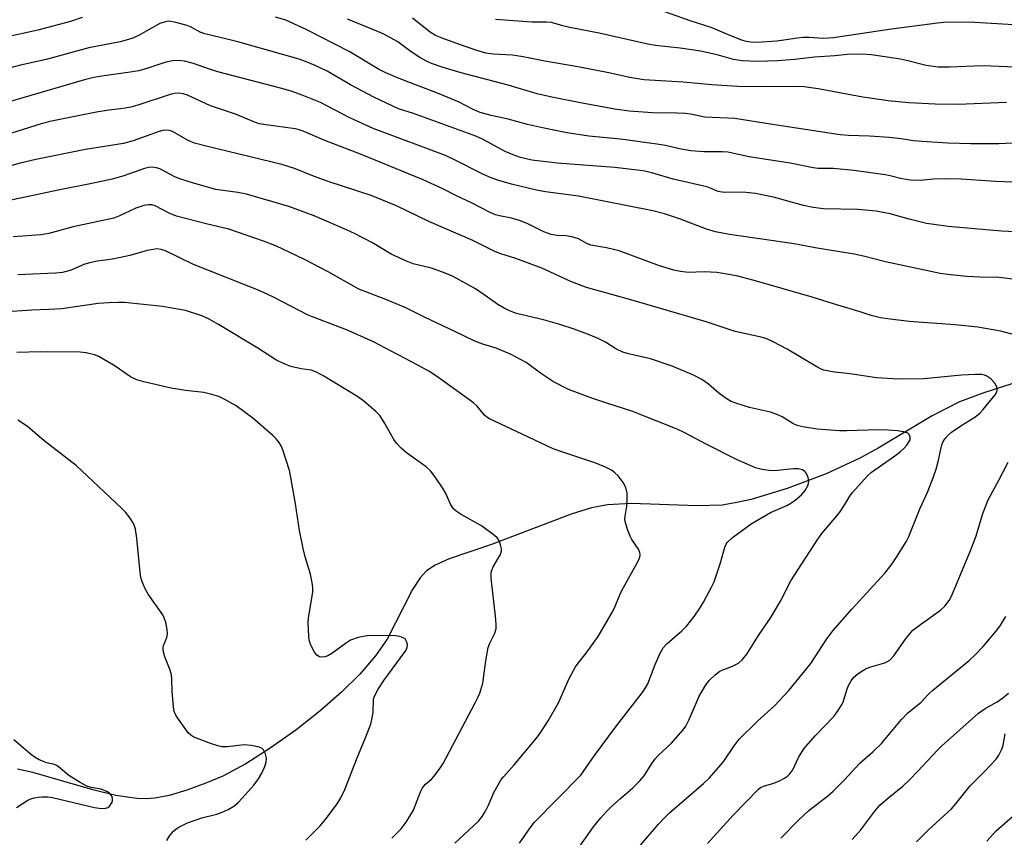
# Model space of a CAD drawing. Units: inches. Extents: x 1213771 to 1219771, y 557455 to 561456.
# Drawn here: x 1214597 to 1214835, y 560112 to 560310 of the extents above; entities that cross this region are included whole.
import ezdxf

# ---------------------------------------------------------------- set-up
doc = ezdxf.new("R2010")
doc.units = ezdxf.units.IN
doc.header["$MEASUREMENT"] = 0
doc.layers.add('HYDRO-Single Line Stream', color=4, linetype='Continuous')
doc.layers.add('Undefined', color=1, linetype='Continuous')

msp = doc.modelspace()

# ---------------------------------------------------------------- linework, layer by layer
at = {"layer": 'HYDRO-Single Line Stream'}
msp.add_lwpolyline([(1214845.93, 560224.8), (1214829.91, 560219.66), (1214824.03, 560217.49), (1214817.41, 560214.08), (1214804.38, 560206.29), (1214799.98, 560203.82), (1214791.8, 560200.06), (1214782.41, 560196.52), (1214773.67, 560193.89), (1214769.83, 560193.02), (1214766.66, 560192.51), (1214760.63, 560192.3), (1214744.73, 560192.89), (1214738.97, 560192.6), (1214735.17, 560191.82), (1214730.25, 560190.31), (1214710.96, 560183.01), (1214700.76, 560179.5), (1214697.42, 560177.96), (1214695.32, 560176.6), (1214693.74, 560174.94), (1214691.88, 560172.1), (1214685.81, 560160.09), (1214682.99, 560156.08), (1214679.19, 560151.69), (1214674.77, 560147.3), (1214669.56, 560142.73), (1214663.74, 560138.15), (1214657.54, 560133.77), (1214651.64, 560130.04), (1214646.08, 560127.03), (1214642.03, 560125.29), (1214637.43, 560123.64), (1214633.12, 560122.39), (1214629.64, 560121.67), (1214627.59, 560121.52), (1214625.37, 560121.6), (1214620.23, 560122.36), (1214614.72, 560123.71), (1214600.22, 560127.89), (1214596.54, 560128.69)], dxfattribs=at)
at = {"layer": 'Undefined'}
for points, elevation in [([(1214841.2, 560308.31), (1214826.35, 560309.17), (1214820.14, 560309.07), (1214818.69, 560308.95), (1214807.56, 560307.51), (1214793.59, 560305.37), (1214791.29, 560305.27), (1214787.7, 560305.46), (1214786.29, 560305.44), (1214784.91, 560305.31), (1214779.92, 560304.59), (1214775.13, 560304.28), (1214773.52, 560304.31), (1214772.5, 560304.47), (1214771.43, 560304.79), (1214768.75, 560305.85), (1214764.08, 560307.86), (1214758.99, 560309.52), (1214750.83, 560312.43)], 476), ([(1214612.12, 560310.27), (1214609.33, 560309.34), (1214601.42, 560307.25), (1214592.66, 560305.34)], 468), ([(1214840.98, 560258.36), (1214834.14, 560258.71), (1214821.24, 560259.84), (1214817.79, 560260.26), (1214816.08, 560260.55), (1214811.86, 560261.57), (1214807.31, 560262.91), (1214803.88, 560263.52), (1214799.48, 560263.89), (1214791.18, 560264.09), (1214788.65, 560264.37), (1214786.37, 560264.88), (1214779.06, 560266.91), (1214774.77, 560267.77), (1214771.72, 560268.1), (1214767.26, 560268.04), (1214766.1, 560268.16), (1214765.45, 560268.38), (1214763.84, 560269.11), (1214763.02, 560269.37), (1214754.89, 560271.21), (1214749.69, 560272.8), (1214747.54, 560273.29), (1214740.77, 560274.05), (1214726.82, 560275.12), (1214720.75, 560275.87), (1214718.03, 560276.49), (1214716.22, 560277.12), (1214714.25, 560277.96), (1214708.84, 560280.88), (1214707.23, 560281.62), (1214692.13, 560287.1), (1214688.55, 560288.26), (1214682.6, 560291.05), (1214676.92, 560294.03), (1214671.27, 560297.34), (1214668.38, 560298.73), (1214666.5, 560299.54), (1214664.55, 560300.2), (1214649.71, 560304.43), (1214645.49, 560305.51), (1214641.74, 560306.37), (1214640.64, 560306.79), (1214638.28, 560308.03), (1214637.48, 560308.38), (1214634.72, 560309.11), (1214633.05, 560309.38), (1214632.22, 560309.29), (1214630.86, 560308.82), (1214625.9, 560306), (1214624.34, 560305.34), (1214622.74, 560304.79), (1214621.3, 560304.45), (1214613.76, 560303.01), (1214603.4, 560300.18), (1214597.22, 560298.77), (1214594.47, 560298.03)], 466), ([(1214839.06, 560270.45), (1214832.7, 560270.72), (1214824.43, 560271.26), (1214820.34, 560271.36), (1214817.71, 560271.24), (1214814.51, 560270.96), (1214812.22, 560270.97), (1214810.05, 560271.33), (1214807.56, 560272), (1214806.12, 560272.29), (1214798.53, 560273.34), (1214793.62, 560273.84), (1214789.89, 560273.84), (1214788.64, 560273.95), (1214783.09, 560275.08), (1214773.25, 560276.67), (1214768.06, 560277.8), (1214766.71, 560277.88), (1214762.3, 560277.89), (1214759.16, 560278.12), (1214756.43, 560278.55), (1214752.98, 560279.36), (1214750.93, 560279.71), (1214742.11, 560280.89), (1214734.48, 560281.61), (1214728.77, 560282.52), (1214723.32, 560283.67), (1214719.7, 560284.49), (1214715, 560285.72), (1214710.9, 560286.61), (1214708.22, 560287.37), (1214706.58, 560288.08), (1214703.15, 560289.83), (1214698.33, 560291.89), (1214688.31, 560295.73), (1214685.48, 560296.9), (1214683.71, 560297.83), (1214676.6, 560302.09), (1214666.21, 560307.43), (1214661.33, 560309.66), (1214658.85, 560310.42)], 468), ([(1214838.7, 560280.01), (1214833.49, 560279.77), (1214826.77, 560279.75), (1214821.21, 560279.94), (1214814.94, 560280.33), (1214812.94, 560280.51), (1214809.96, 560280.99), (1214807.01, 560281.33), (1214802.29, 560281.62), (1214797.19, 560281.78), (1214795.2, 560281.95), (1214778.84, 560284.42), (1214769.78, 560285.88), (1214762.52, 560286.24), (1214759.1, 560286.95), (1214757.74, 560287.11), (1214755.78, 560287.2), (1214749.9, 560287.25), (1214744.22, 560287.69), (1214740.78, 560288.19), (1214732.89, 560289.64), (1214725.58, 560291.07), (1214722.02, 560291.89), (1214715.01, 560293.94), (1214703.68, 560296.91), (1214699.11, 560298.27), (1214696.48, 560299.17), (1214695.29, 560299.73), (1214693.66, 560300.68), (1214691.62, 560302.03), (1214688.39, 560304.39), (1214685.02, 560306.26), (1214683.69, 560306.88), (1214676.18, 560309.89)], 470), ([(1214835.36, 560289.78), (1214823.7, 560289.27), (1214818.1, 560289.39), (1214811.77, 560289.68), (1214806.81, 560290.14), (1214800.63, 560291.03), (1214789.9, 560293.05), (1214786.54, 560293.53), (1214783.9, 560293.67), (1214776.13, 560293.55), (1214770.51, 560293.65), (1214764.19, 560294.04), (1214757.27, 560294.69), (1214747.76, 560295.25), (1214744.38, 560295.78), (1214738.96, 560296.98), (1214731.83, 560298.42), (1214723.9, 560299.73), (1214718.64, 560300.78), (1214716.03, 560301.17), (1214711.35, 560301.46), (1214709.61, 560301.72), (1214707.45, 560302.33), (1214703.22, 560303.78), (1214699.04, 560305.28), (1214697.48, 560305.96), (1214696.16, 560306.8), (1214691.89, 560310.15)], 472), ([(1214841.47, 560298.16), (1214829.54, 560298.59), (1214821.61, 560298.27), (1214818.9, 560298.28), (1214815.94, 560298.69), (1214811.18, 560299.95), (1214809.74, 560300.27), (1214802.78, 560301.26), (1214800.43, 560301.41), (1214796.89, 560301.39), (1214793.87, 560301.08), (1214788.96, 560300.76), (1214784.15, 560300.17), (1214780.08, 560299.84), (1214775.25, 560299.65), (1214771.51, 560299.87), (1214769.42, 560300.19), (1214765.45, 560301.28), (1214761.44, 560302.14), (1214756.53, 560302.87), (1214750.61, 560303.53), (1214748.74, 560303.83), (1214737, 560306.54), (1214729.92, 560307.88), (1214728.22, 560308.3), (1214725.46, 560309.11), (1214724.3, 560309.2), (1214721.87, 560309.14), (1214720.71, 560309.19), (1214711.94, 560309.8)], 474), ([(1214836.97, 560247.1), (1214833.53, 560247.5), (1214828.97, 560247.55), (1214825.79, 560247.75), (1214821.85, 560248.15), (1214819.35, 560248.49), (1214806.13, 560251.26), (1214800.84, 560252.61), (1214798.58, 560253.1), (1214789.15, 560254.64), (1214784.07, 560255.62), (1214768.48, 560257.85), (1214765.08, 560258.51), (1214762.88, 560259.13), (1214756.64, 560261.59), (1214752.74, 560262.84), (1214749.98, 560263.57), (1214731.99, 560267.12), (1214724.03, 560268.21), (1214721.84, 560268.57), (1214715.81, 560270.04), (1214712.75, 560270.94), (1214710.87, 560271.61), (1214709.02, 560272.37), (1214701.69, 560276.1), (1214699.86, 560276.93), (1214682.39, 560283.47), (1214676.58, 560286.17), (1214669.7, 560289.78), (1214665.26, 560291.56), (1214662.82, 560292.4), (1214660.34, 560293.14), (1214644.86, 560297.17), (1214642.92, 560297.79), (1214639.04, 560299.23), (1214636.81, 560299.78), (1214635.4, 560299.95), (1214633.97, 560299.84), (1214632.3, 560299.54), (1214627.98, 560298.03), (1214625.78, 560297.43), (1214623.75, 560297.08), (1214616.89, 560296.16), (1214614.91, 560295.79), (1214612.68, 560295.22), (1214590.57, 560288.78)], 464), ([(1214839.41, 560233.07), (1214834.03, 560234.55), (1214828.45, 560235.47), (1214822.94, 560236.08), (1214811.82, 560236.9), (1214807.24, 560237.4), (1214804.97, 560237.78), (1214802.72, 560238.29), (1214800.03, 560239.21), (1214794.67, 560240.77), (1214788.4, 560242.74), (1214774.41, 560246.78), (1214770.15, 560247.88), (1214767.38, 560248.41), (1214765.44, 560248.68), (1214762.37, 560248.83), (1214758.56, 560248.72), (1214756.62, 560248.93), (1214755.01, 560249.27), (1214751.56, 560250.34), (1214741.8, 560253.95), (1214738.74, 560254.68), (1214735.01, 560255.3), (1214733.99, 560255.7), (1214731.98, 560256.81), (1214730.38, 560257.32), (1214729, 560257.57), (1214726.73, 560257.65), (1214725.43, 560257.89), (1214723.65, 560258.55), (1214719.62, 560260.5), (1214717.76, 560261.26), (1214715.8, 560261.84), (1214712.94, 560262.38), (1214711.92, 560262.65), (1214710.63, 560263.22), (1214706.31, 560265.48), (1214702.5, 560267.22), (1214699.22, 560268.92), (1214694.45, 560271.12), (1214679.36, 560277.27), (1214670.73, 560280.61), (1214665.51, 560282.84), (1214664.54, 560283.17), (1214663.61, 560283.38), (1214656.54, 560284.35), (1214654.91, 560284.64), (1214653.96, 560284.9), (1214649.18, 560286.93), (1214643.16, 560288.96), (1214637.53, 560291.55), (1214636.5, 560291.88), (1214635.46, 560292.04), (1214634.35, 560291.94), (1214633.36, 560291.71), (1214625.6, 560289.12), (1214623.92, 560288.63), (1214622, 560288.28), (1214618.67, 560287.94), (1214616.03, 560287.52), (1214604.74, 560285.23), (1214602.19, 560284.58), (1214593.56, 560281.9)], 462), ([(1214743.62, 560106.43), (1214751.34, 560115.42), (1214752.73, 560116.94), (1214754, 560118.15), (1214762.18, 560125.21), (1214763.65, 560126.59), (1214766.95, 560130.44), (1214769.58, 560134.33), (1214770.8, 560135.92), (1214775.25, 560140.32), (1214779.3, 560144.02), (1214782.78, 560147.71), (1214788.08, 560154.27), (1214791.97, 560160.18), (1214793.41, 560162.11), (1214797.99, 560167.37), (1214806.02, 560176.09), (1214807.55, 560177.99), (1214808.81, 560179.92), (1214811.1, 560183.65), (1214811.79, 560184.92), (1214814.49, 560191.78), (1214816.35, 560195.78), (1214817.72, 560199.35), (1214818.36, 560201.22), (1214818.86, 560203.03), (1214819.77, 560207.07), (1214820.1, 560207.86), (1214820.54, 560208.6), (1214821.24, 560209.42), (1214822.12, 560210.14), (1214824.56, 560211.79), (1214827.7, 560213.73), (1214829, 560214.8), (1214829.75, 560215.63), (1214832.6, 560219.18), (1214833, 560219.88), (1214833.11, 560220.31), (1214833.11, 560220.74), (1214832.96, 560221.24), (1214832.55, 560221.97), (1214831.62, 560223.05), (1214830.62, 560223.65), (1214830.07, 560223.86), (1214829.32, 560224.02), (1214827.86, 560224.06), (1214824.5, 560223.9), (1214815.43, 560222.99), (1214809.24, 560222.92), (1214803.95, 560223.28), (1214797.6, 560224.18), (1214793.85, 560224.61), (1214791.27, 560225.11), (1214790.62, 560225.36), (1214789.6, 560225.89), (1214782.41, 560230.18), (1214779.02, 560231.98), (1214777.48, 560232.67), (1214776.11, 560233.06), (1214769.85, 560234.46), (1214762.85, 560236.77), (1214744.64, 560242.11), (1214735.94, 560244.48), (1214733.95, 560245.11), (1214730.32, 560246.45), (1214723.12, 560249.72), (1214716.86, 560252.06), (1214713.21, 560253.23), (1214711.93, 560253.71), (1214706.49, 560256.45), (1214695.83, 560261.06), (1214688.01, 560264.77), (1214681.96, 560267.29), (1214671.81, 560270.58), (1214667.99, 560271.97), (1214663.64, 560273.75), (1214660.34, 560274.8), (1214642.06, 560279.18), (1214639.22, 560279.94), (1214637.76, 560280.56), (1214633.98, 560282.74), (1214633.19, 560283), (1214632.39, 560283.07), (1214631.57, 560282.98), (1214630.74, 560282.76), (1214624.42, 560280.53), (1214622.14, 560279.89), (1214612.91, 560278.4), (1214600.94, 560275.98), (1214597.14, 560275.12), (1214591.96, 560273.69)], 460), ([(1214731.92, 560109.56), (1214735.64, 560114.77), (1214737.43, 560116.99), (1214738.84, 560118.54), (1214740.07, 560119.74), (1214742.15, 560121.65), (1214745.14, 560124.2), (1214746.76, 560125.8), (1214747.86, 560127.1), (1214749.73, 560130.11), (1214750.55, 560131.22), (1214751.35, 560132.07), (1214754.39, 560134.94), (1214757.31, 560138.22), (1214757.9, 560139.09), (1214758.67, 560140.53), (1214760.47, 560144.83), (1214761.09, 560146.16), (1214762.69, 560148.96), (1214763.54, 560150.14), (1214764.99, 560151.53), (1214766.13, 560152.37), (1214766.87, 560152.72), (1214769.2, 560153.57), (1214770.64, 560154.35), (1214771.5, 560155.13), (1214772.66, 560156.46), (1214775.48, 560161.03), (1214778.49, 560165.32), (1214780.77, 560169.33), (1214783.31, 560174.19), (1214789.61, 560184.02), (1214790.8, 560185.67), (1214794.02, 560189.43), (1214795.08, 560190.78), (1214796.35, 560192.62), (1214797.52, 560194.7), (1214798.15, 560195.59), (1214801.72, 560199.49), (1214802.77, 560200.5), (1214808.05, 560204.17), (1214809.75, 560205.42), (1214810.61, 560206.16), (1214811.33, 560206.96), (1214811.9, 560207.84), (1214812.08, 560208.3), (1214812.13, 560209), (1214811.9, 560209.59), (1214811.53, 560209.87), (1214810.5, 560210.2), (1214809.04, 560210.42), (1214806.7, 560210.59), (1214804.35, 560210.65), (1214796.81, 560210.41), (1214795.05, 560210.43), (1214789.68, 560210.89), (1214786.2, 560211.42), (1214784.8, 560211.77), (1214783.79, 560212.24), (1214781.17, 560213.86), (1214779.72, 560214.51), (1214778.37, 560214.92), (1214773.33, 560216.11), (1214770.25, 560217.04), (1214768.89, 560217.56), (1214767.89, 560218.13), (1214766.22, 560219.28), (1214765.31, 560220), (1214763.38, 560221.75), (1214761.77, 560222.84), (1214759.81, 560223.91), (1214754.65, 560226.1), (1214749.41, 560227.87), (1214744.1, 560229.09), (1214742.74, 560229.49), (1214741.04, 560230.25), (1214738.48, 560231.87), (1214736.94, 560232.66), (1214734.83, 560233.58), (1214730.92, 560234.99), (1214727.52, 560236.1), (1214723.54, 560237.27), (1214717.05, 560238.83), (1214715.31, 560239.42), (1214714.02, 560240.06), (1214712.5, 560240.98), (1214709.18, 560243.34), (1214707.09, 560244.72), (1214701.55, 560247.79), (1214699.78, 560248.55), (1214696.5, 560249.75), (1214692.08, 560250.81), (1214690.44, 560251.4), (1214686.76, 560253.13), (1214682.23, 560255.9), (1214678.08, 560258.02), (1214675.97, 560259.01), (1214668.18, 560262.38), (1214662.01, 560264.64), (1214651.83, 560267.63), (1214649.72, 560268.06), (1214644.4, 560268.77), (1214638.98, 560270.25), (1214635.98, 560271.21), (1214634.65, 560271.72), (1214630.88, 560273.77), (1214630.12, 560274.01), (1214629.06, 560274.12), (1214628.26, 560274.03), (1214627.19, 560273.79), (1214622.19, 560272.06), (1214619.34, 560271.26), (1214614.43, 560270.18), (1214606.3, 560268.55), (1214588.76, 560264.88)], 458), ([(1214717.72, 560110.85), (1214720.32, 560114.56), (1214721.4, 560115.89), (1214732.53, 560127.25), (1214735.86, 560132.01), (1214741.14, 560139.21), (1214747.41, 560147.17), (1214748.2, 560148.37), (1214748.74, 560149.34), (1214750.55, 560153.98), (1214751.74, 560156.7), (1214752.43, 560157.99), (1214753.41, 560159.09), (1214756.94, 560162.12), (1214758.16, 560163.35), (1214759.95, 560165.61), (1214761.46, 560167.82), (1214762.22, 560169.07), (1214764.16, 560172.66), (1214764.78, 560173.99), (1214766.31, 560178.52), (1214767.33, 560182.35), (1214767.64, 560183.1), (1214767.91, 560183.5), (1214769.2, 560184.66), (1214773.68, 560187.97), (1214778.33, 560190.72), (1214782.29, 560192.44), (1214783.32, 560193.01), (1214784.3, 560193.67), (1214785.83, 560194.99), (1214786.78, 560196.05), (1214787.43, 560197.31), (1214787.58, 560197.85), (1214787.61, 560198.39), (1214787.47, 560199.18), (1214787.08, 560200.12), (1214786.67, 560200.66), (1214786.12, 560201), (1214785.07, 560201.24), (1214783.93, 560201.28), (1214780.04, 560200.83), (1214778.57, 560200.77), (1214776.36, 560201.08), (1214774.72, 560201.48), (1214770.18, 560203.55), (1214763.03, 560207.16), (1214757.54, 560210.05), (1214755.8, 560210.85), (1214744.89, 560215.22), (1214739.07, 560217.05), (1214735.2, 560218.35), (1214729.6, 560220.46), (1214725.96, 560222.32), (1214722.8, 560224.41), (1214719.35, 560226.98), (1214715.76, 560228.9), (1214712.12, 560230.45), (1214708.91, 560231.39), (1214706.96, 560232.1), (1214702.1, 560234.48), (1214694.8, 560237.87), (1214690.26, 560240.15), (1214685.47, 560242.2), (1214678.93, 560244.71), (1214671.58, 560248.85), (1214665.82, 560251.81), (1214658.87, 560255.14), (1214655.9, 560256.25), (1214647.52, 560259.18), (1214642.42, 560260.38), (1214634.95, 560262.34), (1214633.12, 560263.05), (1214629.74, 560264.78), (1214628.92, 560265.02), (1214628.11, 560265.06), (1214627, 560264.85), (1214625.08, 560264.21), (1214621.01, 560262.3), (1214619.77, 560261.84), (1214609.98, 560259.75), (1214604.07, 560258.09), (1214602.13, 560257.76), (1214595.48, 560257.33)], 456), ([(1214702.1, 560110.85), (1214707.84, 560116.14), (1214708.76, 560117.29), (1214709.57, 560118.54), (1214710.29, 560120.02), (1214711.58, 560123.09), (1214713.31, 560126.18), (1214713.85, 560126.88), (1214716.43, 560129.74), (1214721.89, 560136.19), (1214722.75, 560137.38), (1214724.66, 560140.41), (1214727.13, 560144.77), (1214729.77, 560150.62), (1214731.26, 560153.46), (1214731.88, 560154.36), (1214733.83, 560156.72), (1214736.75, 560160.77), (1214740.18, 560166.7), (1214740.97, 560168.26), (1214741.97, 560170.86), (1214742.46, 560171.91), (1214746.5, 560179.13), (1214746.83, 560179.93), (1214746.91, 560180.54), (1214746.82, 560181.06), (1214746.49, 560181.83), (1214744.86, 560184.23), (1214744.44, 560184.99), (1214743.84, 560186.6), (1214743.29, 560188.52), (1214743.21, 560189.07), (1214743.23, 560189.84), (1214743.69, 560192.23), (1214743.79, 560193.35), (1214743.72, 560195.39), (1214743.46, 560196.79), (1214742.78, 560197.99), (1214741.57, 560199.55), (1214740.8, 560200.32), (1214739.96, 560200.91), (1214738.49, 560201.66), (1214736.16, 560202.64), (1214727.97, 560205.34), (1214725.87, 560206.11), (1214718.43, 560209.67), (1214710.5, 560213.33), (1214709.85, 560213.73), (1214709.27, 560214.24), (1214707.49, 560216.44), (1214706.66, 560217.23), (1214697.73, 560223.68), (1214695.87, 560224.86), (1214693.07, 560226.4), (1214682.31, 560232), (1214675.96, 560234.85), (1214666.74, 560238.37), (1214658.31, 560242.75), (1214654.88, 560244.35), (1214639.05, 560250.66), (1214632.25, 560253.95), (1214631.24, 560254.27), (1214630.17, 560254.39), (1214629.3, 560254.29), (1214627.84, 560253.98), (1214623.65, 560252.79), (1214621.4, 560252.29), (1214619.43, 560251.92), (1214615.82, 560251.42), (1214613.86, 560251.03), (1214612.49, 560250.6), (1214609.49, 560249.26), (1214607.39, 560248.73), (1214605.65, 560248.57), (1214596.59, 560248.1)], 454), ([(1214686.91, 560112.01), (1214689.18, 560114.3), (1214690.39, 560115.89), (1214692.11, 560118.81), (1214692.67, 560120.09), (1214693.82, 560123.27), (1214694.33, 560124.24), (1214695.03, 560125.07), (1214696.49, 560126.33), (1214697.09, 560126.95), (1214698.35, 560128.61), (1214699.32, 560130.08), (1214707.08, 560144.7), (1214707.72, 560146.01), (1214708.14, 560147.06), (1214708.87, 560149.51), (1214709.63, 560154.92), (1214710.19, 560158.08), (1214710.55, 560159.12), (1214711.82, 560161.57), (1214712.09, 560162.61), (1214712.1, 560163.7), (1214711.96, 560165.66), (1214710.87, 560174.85), (1214710.89, 560176.29), (1214711.42, 560177.62), (1214713.16, 560180.58), (1214713.4, 560181.38), (1214713.42, 560181.91), (1214713.2, 560182.93), (1214712.8, 560183.92), (1214712.34, 560184.59), (1214711.71, 560185.19), (1214708.61, 560187.49), (1214703.68, 560190.23), (1214702.46, 560191.03), (1214701.83, 560191.62), (1214701.18, 560192.55), (1214699.86, 560195.44), (1214699.31, 560196.47), (1214697.33, 560199.41), (1214696.27, 560200.81), (1214695.2, 560201.75), (1214690.45, 560205.1), (1214689.18, 560206.24), (1214688.05, 560207.47), (1214687.37, 560208.37), (1214685.26, 560212.25), (1214684.07, 560214.05), (1214683.04, 560215.09), (1214680.61, 560217.25), (1214679.54, 560218.12), (1214678.47, 560218.84), (1214670.52, 560223.67), (1214668.76, 560224.63), (1214667.4, 560225.08), (1214665.03, 560225.41), (1214662.52, 560226.03), (1214660.92, 560226.6), (1214658.9, 560227.57), (1214654.53, 560230.39), (1214645.05, 560236.17), (1214642.81, 560237.4), (1214641.03, 560238.2), (1214637.1, 560239.5), (1214631.55, 560240.49), (1214622.37, 560241.42), (1214620.93, 560241.47), (1214618.59, 560241.4), (1214616, 560241.2), (1214607.22, 560239.96), (1214604.1, 560239.76), (1214599.97, 560239.63), (1214592.84, 560239.15)], 452), ([(1214666.13, 560111.52), (1214669.6, 560115.02), (1214670.93, 560116.55), (1214673.72, 560120.31), (1214674.58, 560121.78), (1214675.53, 560123.81), (1214678.55, 560131.47), (1214680.48, 560136.12), (1214681.81, 560139.62), (1214682.1, 560140.72), (1214682.37, 560142.4), (1214682.52, 560145.6), (1214682.63, 560146.11), (1214682.94, 560146.87), (1214683.63, 560148.07), (1214684.97, 560150.11), (1214690.14, 560157.14), (1214690.59, 560158.06), (1214690.66, 560158.87), (1214690.48, 560159.58), (1214690.11, 560160.17), (1214689.67, 560160.48), (1214688.87, 560160.76), (1214687.75, 560160.91), (1214681.36, 560161.02), (1214678.81, 560160.49), (1214676.91, 560159.85), (1214675.69, 560159.09), (1214672.39, 560156.65), (1214671.47, 560156.13), (1214670.76, 560155.86), (1214669.98, 560155.77), (1214669.46, 560155.87), (1214668.77, 560156.29), (1214668.25, 560156.94), (1214667.42, 560158.5), (1214667.01, 560159.59), (1214666.84, 560160.75), (1214666.76, 560162.52), (1214666.73, 560164), (1214666.81, 560165.18), (1214667.83, 560171.58), (1214667.85, 560172.45), (1214667.77, 560173.3), (1214667.3, 560175.85), (1214665.95, 560180.01), (1214665.48, 560182.03), (1214664.63, 560186.39), (1214663.66, 560192.82), (1214662.55, 560199.18), (1214662.18, 560200.9), (1214660.59, 560205.89), (1214660.25, 560206.69), (1214659.68, 560207.63), (1214659, 560208.49), (1214658.17, 560209.31), (1214653.32, 560213.52), (1214649.33, 560216.48), (1214646.62, 560218.03), (1214645.1, 560218.77), (1214643.48, 560219.26), (1214641.54, 560219.67), (1214637.12, 560220.17), (1214633.65, 560220.76), (1214627.06, 560222.29), (1214625.36, 560222.75), (1214623.81, 560223.5), (1214619.85, 560226.21), (1214617.39, 560227.72), (1214616.13, 560228.41), (1214615.07, 560228.83), (1214613.1, 560229.27), (1214611.66, 560229.44), (1214602.1, 560229.53), (1214596.32, 560229.36)], 450), ([(1214632.55, 560111.5), (1214633.31, 560112.68), (1214634.21, 560113.76), (1214634.82, 560114.28), (1214635.49, 560114.71), (1214637.6, 560115.71), (1214641.06, 560116.96), (1214644.62, 560117.88), (1214645.92, 560118.31), (1214647.39, 560118.94), (1214648.72, 560119.79), (1214649.77, 560120.69), (1214650.76, 560121.7), (1214653.56, 560124.87), (1214654.71, 560126.35), (1214655.53, 560127.75), (1214656.24, 560129.33), (1214656.59, 560130.46), (1214656.62, 560131.3), (1214656.39, 560132.42), (1214655.95, 560133.4), (1214655.59, 560133.73), (1214654.87, 560134.03), (1214652.94, 560134.43), (1214651.25, 560134.59), (1214647.21, 560134.07), (1214645.87, 560134.12), (1214644.87, 560134.35), (1214643.35, 560134.85), (1214639.06, 560136.48), (1214638.34, 560136.91), (1214637.73, 560137.51), (1214634.84, 560141.57), (1214634.38, 560142.61), (1214634.19, 560143.75), (1214633.89, 560147.59), (1214633.82, 560150.44), (1214633.72, 560151.54), (1214633.39, 560152.62), (1214632.11, 560155.82), (1214631.72, 560157.36), (1214631.69, 560158.13), (1214631.79, 560158.59), (1214632.59, 560160.52), (1214632.75, 560161.29), (1214632.66, 560162.42), (1214632.3, 560164.15), (1214631.96, 560165.27), (1214631.58, 560166.03), (1214628.05, 560170.95), (1214627.38, 560172.28), (1214626.57, 560174.19), (1214626.3, 560175.03), (1214626.1, 560176.2), (1214625.34, 560184.5), (1214624.98, 560186.69), (1214624.66, 560187.72), (1214624.27, 560188.47), (1214623.47, 560189.67), (1214622.58, 560190.81), (1214621.54, 560191.86), (1214610.68, 560202.06), (1214602.92, 560208.04), (1214598.93, 560211.47), (1214596.55, 560213.05)], 448), ([(1214763.19, 560110.78), (1214769.36, 560117.63), (1214775.46, 560123.87), (1214775.97, 560124.27), (1214776.66, 560124.61), (1214779.19, 560125.35), (1214780.53, 560125.86), (1214781.79, 560126.5), (1214782.47, 560126.99), (1214783.07, 560127.62), (1214783.74, 560128.56), (1214785.14, 560131.53), (1214786.44, 560133.66), (1214789.18, 560136.78), (1214793.67, 560141.47), (1214794.75, 560142.88), (1214795.53, 560144.14), (1214795.9, 560144.92), (1214796.79, 560147.89), (1214797.19, 560148.92), (1214797.88, 560150.08), (1214798.53, 560150.94), (1214799.58, 560151.85), (1214801.51, 560153.04), (1214802.58, 560153.45), (1214805.96, 560154.38), (1214806.48, 560154.61), (1214807.18, 560155.07), (1214808.13, 560156.11), (1214811.17, 560160.35), (1214812.77, 560162.27), (1214814.57, 560163.69), (1214819.43, 560167.1), (1214820.49, 560168.08), (1214821.52, 560169.48), (1214822.08, 560170.5), (1214826.73, 560181.7), (1214828.02, 560185.12), (1214829.64, 560190.44), (1214830.91, 560193.75), (1214833.55, 560198.54), (1214835.77, 560202.87)], 462), ([(1214780.86, 560112.06), (1214785.11, 560116.38), (1214787.59, 560118.7), (1214792.21, 560122.27), (1214793.51, 560123.36), (1214796.13, 560126.02), (1214799.98, 560130.13), (1214803.05, 560132.9), (1214805.16, 560134.95), (1214810.03, 560140.72), (1214811.53, 560142.31), (1214814.64, 560144.84), (1214816.52, 560146.83), (1214817.59, 560147.81), (1214826.33, 560154.99), (1214827.89, 560156.39), (1214829.76, 560158.33), (1214832.78, 560161.96), (1214833.8, 560163.37), (1214835.18, 560165.57)], 464), ([(1214798.08, 560111.72), (1214800.2, 560114.04), (1214803.57, 560118.6), (1214804.79, 560120.03), (1214806.51, 560121.56), (1214810.33, 560124.64), (1214811.96, 560126.13), (1214813.99, 560128.19), (1214818.71, 560133.34), (1214819.68, 560134.3), (1214828.62, 560142.27), (1214830.21, 560143.37), (1214833.11, 560145), (1214834.52, 560145.93), (1214835.87, 560147.05)], 466), ([(1214596.26, 560119.44), (1214598.98, 560121.21), (1214599.75, 560121.56), (1214600.52, 560121.78), (1214601.58, 560121.97), (1214602.41, 560122.03), (1214603.83, 560121.99), (1214604.98, 560121.87), (1214615.09, 560119.43), (1214616.8, 560119.17), (1214617.87, 560119.29), (1214618.31, 560119.49), (1214618.7, 560119.79), (1214619.28, 560120.57), (1214619.43, 560121.05), (1214619.46, 560121.57), (1214619.36, 560122.08), (1214619.16, 560122.47), (1214618.7, 560122.92), (1214618.25, 560123.21), (1214616.7, 560123.84), (1214614.34, 560124.25), (1214613.23, 560124.61), (1214611.67, 560125.46), (1214608.91, 560127.17), (1214606.92, 560128.9), (1214606, 560129.58), (1214605.1, 560129.95), (1214603.54, 560130.28), (1214602.75, 560130.53), (1214601.72, 560131), (1214600.74, 560131.57), (1214599.6, 560132.45), (1214595.65, 560135.82)], 446), ([(1214813.66, 560111.15), (1214816.56, 560114.04), (1214822.07, 560119.16), (1214823.03, 560120.25), (1214826.58, 560124.66), (1214830.16, 560128.22), (1214832.85, 560131.15), (1214833.49, 560132.06), (1214834.22, 560133.55), (1214834.54, 560134.51), (1214835.04, 560137.26)], 468), ([(1214830.63, 560111.31), (1214832.9, 560113.82), (1214836.78, 560117.29)], 470)]:
    msp.add_lwpolyline(points, dxfattribs=dict(at, elevation=elevation))

doc.saveas('drawing.dxf')
